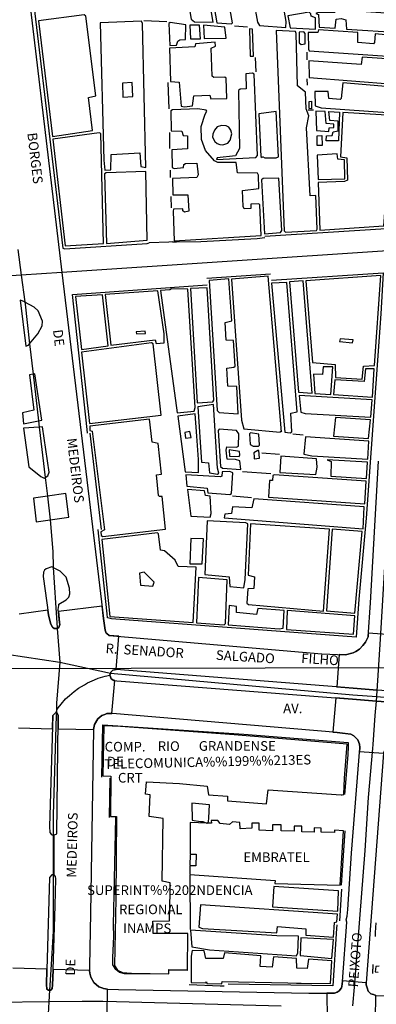
# Model space of a CAD drawing. Extents: x 175883 to 178306, y 1671498 to 1677047.
# Drawn here: x 178027 to 178119, y 1676404 to 1676659 of the extents above; entities that cross this region are included whole.
import ezdxf
from ezdxf.enums import TextEntityAlignment as Align

# ---------------------------------------------------------------- set-up
doc = ezdxf.new("R2010")
doc.units = 0
doc.header["$MEASUREMENT"] = 0
for name, color, linetype in [('IMAGEM', 7, 'CONTINUOUS'), ('V-CANTEIRO', 6, 'CONTINUOUS'), ('V-CRUZAMENTO', 1, 'CONTINUOUS'), ('V-EDIFICACAO', 7, 'CONTINUOUS'), ('V-EDIFICACAO_IDENTIFICADA', 6, 'CONTINUOUS'), ('V-EIXO_DE_LOGRADOURO', 3, 'CONTINUOUS'), ('V-LOTE', 1, 'CONTINUOUS'), ('V-NOME_DOS_LOGRADOUROS', 7, 'CONTINUOUS'), ('V-QUADRA', 30, 'CONTINUOUS'), ('V-TESTADA', 1, 'CONTINUOUS'), ('X-LIMITE_1000', 7, 'CONTINUOUS')]:
    doc.layers.add(name, color=color, linetype=linetype)
picture_1 = doc.add_image_def('image1.jpg', size_in_pixel=(4031, 4629))

msp = doc.modelspace()

# ---------------------------------------------------------------- linework, layer by layer
at = {"layer": 'V-CANTEIRO'}
for points in [[(178029.26, 1676574.86), (178031.37, 1676577.45), (178032.49, 1676579.53), (178032.58, 1676580.76), (178031.43, 1676583.41), (178030.46, 1676584.31), (178028.05, 1676585.68), (178027.99, 1676585.7), (178026.8, 1676586.14), (178028.25, 1676574.27), (178028.99, 1676574.53)], [(178031.58, 1676554.96), (178032.38, 1676555.13), (178030.63, 1676567.09), (178030.17, 1676567.01), (178029.19, 1676566.84), (178030.36, 1676557.65), (178027.44, 1676556.97), (178027.69, 1676554.12)], [(178033.29, 1676540.24), (178033.99, 1676540.7), (178034.3, 1676541.6), (178032.58, 1676553.39), (178031.77, 1676553.32), (178027.67, 1676552.98), (178029.01, 1676543.01), (178032.18, 1676540.54), (178033.06, 1676540.09)], [(178034.57, 1676529.29), (178039.42, 1676530.02), (178039.33, 1676530.64), (178038.61, 1676536.09), (178033.85, 1676535.43), (178030.23, 1676534.93), (178030.98, 1676528.75)], [(178036.37, 1676501.12), (178036.82, 1676501.46), (178037.07, 1676502.17), (178037.02, 1676502.69), (178036.66, 1676506.09), (178036.8, 1676507.14), (178036.85, 1676507.49), (178038.68, 1676508.54), (178039.39, 1676509.28), (178039.69, 1676510.1), (178039.57, 1676511.58), (178038.76, 1676514.45), (178037.17, 1676515.97), (178035.92, 1676516.62), (178035.34, 1676516.93), (178035.02, 1676517.1), (178033.52, 1676516.58), (178033.14, 1676516.25), (178032.89, 1676515.7), (178032.79, 1676514.61), (178034.11, 1676504.71), (178034.66, 1676502.52), (178034.69, 1676502.47), (178035.2, 1676501.54), (178035.65, 1676501.19), (178036.36, 1676501.12)], [(178036.19, 1676479.62), (178035.27, 1676478.65), (178034.4, 1676449.94), (178034.53, 1676448.36), (178034.8, 1676447.92), (178035.13, 1676447.72), (178035.32, 1676447.72), (178035.72, 1676447.72), (178036.26, 1676447.99), (178036.65, 1676477.13), (178036.63, 1676478.65)], [(178035.32, 1676437.37), (178035.04, 1676437.38), (178034.44, 1676436.71), (178033.71, 1676412.79), (178033.59, 1676409.01), (178033.67, 1676407.79), (178034.13, 1676407.52), (178034.41, 1676407.54), (178034.71, 1676407.57), (178035.09, 1676407.93), (178035.19, 1676408.84), (178035.31, 1676412.77), (178035.83, 1676429.41), (178036.05, 1676436.34), (178035.96, 1676436.98), (178035.6, 1676437.36)]]:
    msp.add_lwpolyline(points, close=True, dxfattribs=at)
at = {"layer": 'V-CANTEIRO', "flags": 128}
for points in [[(178296.2, 1676471.33), (178224.12, 1676476.99), (178220.23, 1676477.3), (178216.15, 1676477.62), (178124.01, 1676484.86), (178119.27, 1676485.23), (178113.05, 1676485.72), (178051.63, 1676490.54), (178050.82, 1676490.38), (178050.25, 1676489.87), (178050.17, 1676489.56), (178050.06, 1676489.09), (178050.12, 1676488.9), (178050.35, 1676488.14), (178051.02, 1676487.69), (178051.87, 1676487.61), (178112.87, 1676482.83), (178119.05, 1676482.34), (178123.85, 1676481.97), (178215.9, 1676474.75), (178219.85, 1676474.44), (178223.95, 1676474.12), (178295.07, 1676468.54), (178296.21, 1676468.34)], [(178036.19, 1676479.62), (178036.29, 1676480.07), (178036.61, 1676480.58), (178037.39, 1676481.54), (178038.58, 1676482.95), (178039.59, 1676483.82), (178040.83, 1676484.87), (178041.88, 1676485.74), (178043.48, 1676486.61), (178044.26, 1676487.07), (178046.04, 1676487.89), (178046.96, 1676488.3), (178048.79, 1676488.85), (178050.06, 1676489.09)], [(178035.51, 1676447.72), (178035.51, 1676437.36)]]:
    msp.add_lwpolyline(points, dxfattribs=at)
at = {"layer": 'V-CRUZAMENTO', "flags": 128}
for points in [[(178026.35, 1676475.41), (178035.17, 1676475.21), (178035.27, 1676478.65), (178036.19, 1676479.62), (178036.63, 1676478.65), (178036.65, 1676477.13), (178036.62, 1676475.16), (178045.82, 1676475.04), (178046.02, 1676476.28), (178046.91, 1676477.76), (178047.97, 1676478.62), (178048.7, 1676478.93), (178049.21, 1676479.14), (178049.57, 1676479.15), (178050.57, 1676479.18), (178051.29, 1676487.66), (178051.02, 1676487.69), (178050.35, 1676488.14), (178050.12, 1676488.9), (178050.06, 1676489.09), (178050.17, 1676489.56), (178050.25, 1676489.87), (178050.82, 1676490.38), (178051.63, 1676490.54), (178052.37, 1676499.14), (178049.82, 1676499.36), (178049.23, 1676499.86), (178049.08, 1676499.99), (178048.82, 1676500.69), (178048.48, 1676503.17), (178048.41, 1676503.78), (178048.03, 1676506.92), (178036.72, 1676505.54), (178037.02, 1676502.69), (178037.07, 1676502.17), (178036.82, 1676501.46), (178036.37, 1676501.12), (178035.65, 1676501.19), (178035.2, 1676501.54), (178034.69, 1676502.47), (178034.66, 1676502.52), (178034.11, 1676504.71), (178033.95, 1676505.87), (178026.51, 1676504.88)], [(178123, 1676499.48), (178116.94, 1676499.91), (178116.88, 1676498.99), (178116.71, 1676498.64), (178116.2, 1676497.63), (178115.53, 1676496.74), (178114.66, 1676495.81), (178113.67, 1676495.22), (178113.03, 1676494.84), (178111.05, 1676494.33), (178109.41, 1676494.41), (178108.76, 1676486.06), (178113.05, 1676485.72), (178119.27, 1676485.23)], [(178049.35, 1676401.05), (178049.46, 1676407.81), (178048.42, 1676407.98), (178048.19, 1676408.02), (178047.21, 1676408.42), (178045.91, 1676409.52), (178045.11, 1676410.88), (178044.83, 1676411.91), (178044.79, 1676412.61), (178035.31, 1676412.9), (178035.31, 1676412.77), (178035.19, 1676408.84), (178035.09, 1676407.93), (178034.71, 1676407.57), (178034.41, 1676407.54), (178034.13, 1676407.52), (178033.67, 1676407.79), (178033.59, 1676409.01), (178033.71, 1676412.79), (178033.71, 1676412.95), (178024.89, 1676413.19)], [(178118.83, 1676400.12), (178118.92, 1676406.18), (178118.3, 1676406.38), (178117.6, 1676406.61), (178116.89, 1676407.31), (178116.64, 1676408.13), (178116.39, 1676408.91), (178116.38, 1676409.47), (178110.27, 1676409.93), (178110.05, 1676408.52), (178109.99, 1676408.16), (178109.37, 1676407.36), (178108.86, 1676406.98), (178108.22, 1676406.76), (178107.75, 1676406.76), (178106.24, 1676406.76), (178106.26, 1676400.17)]]:
    msp.add_lwpolyline(points, dxfattribs=at)
msp.add_lwpolyline([(178128.1, 1676481.64), (178123.85, 1676481.97), (178119.05, 1676482.34), (178112.87, 1676482.83), (178108.53, 1676483.17), (178107.78, 1676474.35), (178108.92, 1676474.25), (178112.41, 1676473.8), (178113.17, 1676473.36), (178114.2, 1676472.33), (178114.67, 1676471.18), (178114.71, 1676470.37), (178114.72, 1676470.21), (178114.65, 1676469.34), (178120.9, 1676468.85), (178121.3, 1676469.87), (178121.56, 1676470.53), (178122.21, 1676471.43), (178123.42, 1676472.37), (178124.25, 1676472.75), (178125.87, 1676473.08), (178127.38, 1676472.95)], close=True, dxfattribs=at)
at = {"layer": 'V-EDIFICACAO'}
for points in [[(178075.81, 1676695.05), (178081.84, 1676662.61), (178087.34, 1676663.34), (178088.29, 1676658.09), (178088.78, 1676657.22), (178095.6, 1676656.77), (178095.66, 1676658.27), (178093.99, 1676668.11), (178093.68, 1676668.28), (178091.63, 1676667.87), (178091.08, 1676668.25), (178086.29, 1676696.99), (178075.81, 1676695.05)], [(178075.12, 1676694.97), (178071.44, 1676694.37), (178077.73, 1676657.93), (178081.56, 1676657.7), (178081.77, 1676657.93), (178075.12, 1676694.97)], [(178070.69, 1676694.1), (178065.41, 1676693.31), (178065.47, 1676691.32), (178071.12, 1676658.86), (178071.97, 1676658.24), (178076.76, 1676658.09), (178070.69, 1676694.1)], [(178113.81, 1676660.97), (178113.09, 1676661.86), (178108.58, 1676661.83), (178108.3, 1676660.59), (178103.95, 1676660.67), (178103.34, 1676660.37), (178104.01, 1676660.09), (178104.18, 1676656.8), (178108.32, 1676656.54), (178108.64, 1676658.89), (178109.88, 1676659.07), (178111.12, 1676658.77), (178111.27, 1676656.29), (178125.03, 1676655.47), (178125.3, 1676660.16), (178113.81, 1676660.97)], [(178031.59, 1676658.49), (178035.22, 1676628.56), (178045.54, 1676630.04), (178044.52, 1676638.66), (178046.37, 1676639.02), (178043.8, 1676659.64), (178043.36, 1676660.03), (178031.59, 1676658.49)], [(178101.59, 1676660.69), (178096.15, 1676659.73), (178096.67, 1676656.67), (178103.23, 1676656.32), (178103.27, 1676659.26), (178102.17, 1676659.67), (178102.08, 1676660.32), (178101.59, 1676660.69)], [(178047.53, 1676657.98), (178048.43, 1676622.39), (178048.73, 1676619.8), (178050.25, 1676619.89), (178050.36, 1676623.85), (178057.82, 1676624.28), (178058.03, 1676620.73), (178059.33, 1676620.47), (178058.47, 1676657.82), (178058.2, 1676658.39), (178047.53, 1676657.98)], [(178065.61, 1676658.01), (178065.28, 1676657.75), (178065.55, 1676652.11), (178067.25, 1676652.18), (178067.6, 1676653.21), (178068.14, 1676653.58), (178069.63, 1676653.66), (178069.7, 1676657.45), (178065.61, 1676658.01)], [(178070.76, 1676657.37), (178070.94, 1676653.82), (178073.49, 1676653.79), (178073.23, 1676657.31), (178070.76, 1676657.37)], [(178074.27, 1676657.33), (178074.43, 1676653.89), (178080.15, 1676654.01), (178079.78, 1676656.85), (178074.27, 1676657.33)], [(178087.2, 1676649.35), (178087, 1676656.34), (178086.22, 1676656.38), (178086.37, 1676649.33), (178087.2, 1676649.35)], [(178093.07, 1676655.99), (178095.19, 1676604.08), (178095.48, 1676603.72), (178103.52, 1676604.23), (178103.73, 1676604.52), (178103.32, 1676613.21), (178101.92, 1676613.19), (178100.94, 1676630.74), (178101.57, 1676633.84), (178100.84, 1676635.72), (178100.67, 1676639.97), (178098.59, 1676641.66), (178098.29, 1676655.22), (178098.06, 1676655.73), (178093.07, 1676655.99)], [(178118.72, 1676655.09), (178118.54, 1676652.89), (178118.25, 1676652.5), (178114.19, 1676652.83), (178114.2, 1676655.44), (178104.05, 1676656.12), (178103.86, 1676655.48), (178101.38, 1676655.43), (178101.42, 1676651.13), (178101.66, 1676650.73), (178124.38, 1676649.19), (178124.65, 1676649.76), (178124.9, 1676654.54), (178118.72, 1676655.09)], [(178100.21, 1676655.58), (178099.04, 1676655.53), (178099.04, 1676652.79), (178099.53, 1676652.37), (178100.57, 1676652.48), (178100.57, 1676655.18), (178100.21, 1676655.58)], [(178065.48, 1676651.37), (178065.75, 1676642.74), (178067.96, 1676642.56), (178068.52, 1676636.4), (178069.37, 1676636.22), (178071.4, 1676636.49), (178071.73, 1676639.04), (178075.95, 1676639.24), (178076.14, 1676638.28), (178080.32, 1676638.35), (178080.14, 1676643.61), (178079.83, 1676643.92), (178076.96, 1676643.77), (178076.48, 1676644.17), (178076.26, 1676651.36), (178077.37, 1676651.9), (178077.3, 1676652.91), (178072.21, 1676652.52), (178072.01, 1676651.71), (178065.48, 1676651.37)], [(178085.27, 1676644.72), (178085.36, 1676640.9), (178083.78, 1676640.78), (178083.35, 1676640.41), (178083.56, 1676625.46), (178082.57, 1676623.52), (178077.78, 1676622.98), (178077.64, 1676622.61), (178087.83, 1676623.07), (178088.22, 1676623.59), (178087.41, 1676644.67), (178086.92, 1676644.88), (178085.27, 1676644.72)], [(178053.31, 1676642.35), (178053.38, 1676638.7), (178055.99, 1676638.9), (178055.8, 1676642.51), (178053.31, 1676642.35)], [(178110.33, 1676642.45), (178109.94, 1676638.36), (178109.65, 1676638.12), (178106.76, 1676638.35), (178106.53, 1676640.2), (178103.09, 1676640.2), (178103.21, 1676636.45), (178104.72, 1676635.91), (178123.1, 1676634.66), (178123.48, 1676641.31), (178110.33, 1676642.45)], [(178077.09, 1676622.23), (178074.82, 1676624.93), (178073.75, 1676627.71), (178073.66, 1676631.11), (178074.71, 1676634.28), (178075.16, 1676635.05), (178074.93, 1676635.35), (178072.79, 1676635.67), (178066.24, 1676635.45), (178065.79, 1676635.18), (178065.89, 1676629.95), (178068.64, 1676629.9), (178069.01, 1676628.78), (178070.09, 1676628.7), (178070.17, 1676625.33), (178066.05, 1676625.1), (178066.18, 1676620.54), (178066.66, 1676620.25), (178069.11, 1676620.53), (178069.16, 1676621.31), (178069.58, 1676621.55), (178072.57, 1676621.59), (178072.85, 1676618.57), (178072.56, 1676617.9), (178066.24, 1676617.65), (178066.35, 1676613.4), (178070.26, 1676613.39), (178070.5, 1676609.22), (178069.35, 1676608.98), (178068.95, 1676609.25), (178068.92, 1676609.78), (178066.53, 1676609.71), (178066.41, 1676609.18), (178066.64, 1676601.54), (178089.24, 1676602.9), (178088.89, 1676610.81), (178088.6, 1676611.09), (178086.57, 1676611.03), (178086.54, 1676609.9), (178084.8, 1676609.79), (178084.5, 1676610.38), (178084.37, 1676614.58), (178088.63, 1676615.03), (178088.54, 1676618.53), (178088.25, 1676619.05), (178083.07, 1676619.09), (178082.7, 1676621.81), (178077.96, 1676621.76), (178077.09, 1676622.23)], [(178101.6, 1676637.62), (178102.21, 1676637.68), (178102.21, 1676635.71), (178101.62, 1676635.74), (178101.6, 1676637.62)], [(178088.61, 1676634.41), (178089.16, 1676623.39), (178089.45, 1676623.07), (178089.56, 1676623.32), (178090.15, 1676622.98), (178093.05, 1676623.01), (178093.7, 1676623.3), (178093.06, 1676635), (178088.61, 1676634.41)], [(178105.73, 1676635.02), (178103.34, 1676635.11), (178103.5, 1676630.11), (178106.68, 1676629.86), (178106.77, 1676630.78), (178108.03, 1676630.84), (178108.03, 1676631.72), (178106.01, 1676631.85), (178105.73, 1676635.02)], [(178110.31, 1676634.73), (178109.7, 1676623.23), (178111.42, 1676623.02), (178111.58, 1676617.21), (178110.8, 1676616.91), (178103.98, 1676616.58), (178104.41, 1676604.3), (178120.92, 1676605.37), (178123.1, 1676633.93), (178110.31, 1676634.73)], [(178106.76, 1676634.99), (178109.49, 1676634.81), (178109.21, 1676627.39), (178106.04, 1676627.39), (178106.09, 1676628.71), (178107.62, 1676628.79), (178107.85, 1676629.75), (178109.15, 1676629.96), (178109.13, 1676632.48), (178106.95, 1676632.71), (178106.76, 1676634.99)], [(178078.96, 1676631.4), (178077.85, 1676631), (178077.13, 1676630.19), (178076.71, 1676629.16), (178076.63, 1676628.34), (178077.25, 1676627.23), (178077.77, 1676626.75), (178078.46, 1676626.46), (178079.26, 1676626.41), (178080.55, 1676626.78), (178081.22, 1676627.55), (178081.59, 1676629.25), (178081.39, 1676630.16), (178080.79, 1676630.92), (178080.12, 1676631.31), (178078.96, 1676631.4)], [(178035.24, 1676627.81), (178038.45, 1676600.23), (178048.36, 1676600.81), (178047.65, 1676629.31), (178047.25, 1676629.51), (178035.24, 1676627.81)], [(178103.66, 1676628.73), (178104.9, 1676628.75), (178105.03, 1676626.21), (178103.74, 1676626.18), (178103.66, 1676628.73)], [(178103.73, 1676623.7), (178103.95, 1676617.38), (178110.89, 1676617.56), (178110.74, 1676622.48), (178109.05, 1676622.63), (178108.87, 1676624.06), (178103.73, 1676623.7)], [(178049.11, 1676619.15), (178048.6, 1676618.88), (178049.2, 1676600.86), (178059.72, 1676601.67), (178059.37, 1676619.44), (178049.11, 1676619.15)], [(178089.75, 1676617.64), (178089.32, 1676617.29), (178090.06, 1676603.37), (178094.25, 1676603.66), (178094.53, 1676604.16), (178093.77, 1676617.77), (178089.75, 1676617.64)], [(178081.49, 1676591.62), (178084.12, 1676555.05), (178084.73, 1676552.86), (178094.08, 1676551.99), (178094.29, 1676552.3), (178094.47, 1676552.09), (178091.03, 1676592.35), (178081.49, 1676591.62)], [(178100.81, 1676591.18), (178102.51, 1676570.02), (178108.37, 1676569.52), (178108.42, 1676566.14), (178115.33, 1676565.72), (178115.68, 1676569.07), (178118.58, 1676569.21), (178120.18, 1676592.53), (178100.81, 1676591.18)], [(178075.78, 1676591.26), (178077.82, 1676557.56), (178078.34, 1676557.09), (178083.23, 1676556.77), (178082.89, 1676563.78), (178080.61, 1676563.87), (178080.3, 1676568.54), (178082.15, 1676568.8), (178082.47, 1676569.11), (178082.02, 1676575.72), (178080.14, 1676575.77), (178079.86, 1676580.34), (178081.61, 1676580.83), (178080.83, 1676591.64), (178075.78, 1676591.26)], [(178095.82, 1676590.74), (178091.86, 1676590.58), (178095.33, 1676551.96), (178096.68, 1676551.8), (178097.14, 1676552.11), (178096.86, 1676556.91), (178098.55, 1676557.22), (178095.82, 1676590.74)], [(178100.06, 1676591.15), (178096.52, 1676590.94), (178098.88, 1676562.36), (178102.43, 1676562.11), (178100.06, 1676591.15)], [(178041.15, 1676587.11), (178042.66, 1676573.39), (178049.58, 1676574.37), (178048.09, 1676587.57), (178041.15, 1676587.11)], [(178048.85, 1676587.6), (178050.26, 1676574.48), (178061.74, 1676575.89), (178062.05, 1676574.97), (178064.11, 1676575.13), (178064.05, 1676577.48), (178062.45, 1676588.59), (178048.85, 1676587.6)], [(178066.02, 1676589.11), (178065.52, 1676588.8), (178063.17, 1676588.63), (178067.43, 1676557), (178071.85, 1676557.38), (178072.08, 1676558.41), (178070.18, 1676588.97), (178066.02, 1676589.11)], [(178070.88, 1676589.14), (178072.66, 1676559.57), (178076.7, 1676559.85), (178076.96, 1676560.23), (178075.25, 1676589.32), (178070.88, 1676589.14)], [(178056.88, 1676577.97), (178056.94, 1676577.45), (178059.23, 1676577.54), (178059.2, 1676578.11), (178056.88, 1676577.97)], [(178042.73, 1676572.7), (178044.72, 1676554.24), (178063.31, 1676556.4), (178061.2, 1676574.82), (178060.79, 1676575.08), (178042.73, 1676572.7)], [(178109.66, 1676576.14), (178109.5, 1676575.43), (178112.89, 1676575.09), (178113.06, 1676575.92), (178109.66, 1676576.14)], [(178105.24, 1676568.91), (178105.06, 1676566.91), (178102.76, 1676567.04), (178103.12, 1676561.97), (178107.22, 1676561.7), (178107.73, 1676568.92), (178105.24, 1676568.91)], [(178108.26, 1676565.49), (178107.91, 1676561.71), (178118, 1676561.08), (178118.48, 1676568.34), (178116.21, 1676568.37), (178115.91, 1676565.08), (178108.26, 1676565.49)], [(178072.79, 1676558.52), (178073.76, 1676544.19), (178075.57, 1676544.04), (178075.81, 1676541.43), (178077.91, 1676541.08), (178078.27, 1676541.35), (178077.92, 1676542.65), (178076.86, 1676559.17), (178072.79, 1676558.52)], [(178099.04, 1676561.51), (178099.43, 1676557.2), (178100.62, 1676556.8), (178117.56, 1676555.84), (178117.9, 1676560.38), (178099.04, 1676561.51)], [(178072.51, 1676550.97), (178072.14, 1676556.71), (178067.61, 1676556.13), (178069.56, 1676541.72), (178072.99, 1676541.53), (178072.96, 1676544.91), (178072.51, 1676550.97)], [(178044.84, 1676553.51), (178044.84, 1676552.45), (178045.47, 1676552.25), (178048.66, 1676526.67), (178047.73, 1676526.14), (178047.79, 1676525.22), (178048.18, 1676524.94), (178064.44, 1676526.87), (178063.54, 1676535.35), (178062.87, 1676535.3), (178062.59, 1676535.58), (178062.14, 1676540.91), (178063.38, 1676541.12), (178062.54, 1676549.05), (178060.98, 1676549.4), (178060.33, 1676555.37), (178044.84, 1676553.51)], [(178108.44, 1676555.77), (178107.97, 1676550.99), (178117, 1676550.35), (178117.55, 1676555.18), (178108.44, 1676555.77)], [(178069.46, 1676551.93), (178069.65, 1676550.4), (178071.05, 1676550.59), (178070.74, 1676552.12), (178069.46, 1676551.93)], [(178078.35, 1676552.75), (178078.05, 1676552.41), (178078.66, 1676543.13), (178079.15, 1676542.65), (178083.98, 1676542.34), (178083.69, 1676544.53), (178082.6, 1676544.89), (178080.36, 1676544.99), (178080.11, 1676547.3), (178080.3, 1676548.16), (178082.85, 1676548.11), (178083.34, 1676548.34), (178083.44, 1676551.51), (178082.86, 1676552.4), (178078.35, 1676552.75)], [(178086.41, 1676551.79), (178086.17, 1676551.53), (178086.33, 1676548.78), (178087.11, 1676548.39), (178088.51, 1676548.33), (178088.76, 1676548.63), (178088.6, 1676551.5), (178086.41, 1676551.79)], [(178100.68, 1676550.79), (178100.26, 1676546.25), (178102.28, 1676545.89), (178116.8, 1676544.96), (178117.1, 1676549.66), (178100.68, 1676550.79)], [(178080.94, 1676547.4), (178080.98, 1676545.73), (178083.55, 1676545.68), (178083.67, 1676546.11), (178083.6, 1676546.97), (178080.94, 1676547.4)], [(178087.31, 1676546.61), (178087.35, 1676545.63), (178087.37, 1676545.12), (178088.76, 1676545.25), (178088.63, 1676547.22), (178088.31, 1676547.23), (178087.31, 1676546.61)], [(178094.32, 1676545.78), (178094, 1676541.56), (178103.36, 1676541.01), (178103.7, 1676542.93), (178103.49, 1676545.11), (178094.32, 1676545.78)], [(178106.29, 1676544.79), (178107.31, 1676544.43), (178107.26, 1676540.6), (178116.46, 1676539.96), (178116.74, 1676544.21), (178106.29, 1676544.79)], [(178079.08, 1676541.71), (178079.04, 1676540.63), (178078.67, 1676540.4), (178069.71, 1676540.97), (178069.97, 1676538.04), (178075.19, 1676537.51), (178075.39, 1676536.3), (178081.09, 1676535.85), (178081.51, 1676536.08), (178081.86, 1676541.48), (178081.07, 1676541.81), (178079.08, 1676541.71)], [(178092.53, 1676540.97), (178092.24, 1676540.77), (178092.13, 1676539.44), (178091.37, 1676539.46), (178091.12, 1676535.14), (178116.07, 1676533.42), (178116.38, 1676539.3), (178092.53, 1676540.97)], [(178070.13, 1676537.16), (178070.99, 1676530.28), (178076.02, 1676529.97), (178076.22, 1676530.93), (178075.99, 1676535.44), (178074.81, 1676535.62), (178074.57, 1676536.83), (178070.13, 1676537.16)], [(178087.28, 1676534.71), (178086.82, 1676532.41), (178081.79, 1676532.63), (178081.49, 1676530.9), (178079.79, 1676530.76), (178079.66, 1676529.81), (178115.62, 1676527), (178115.84, 1676532.66), (178087.28, 1676534.71)], [(178075.26, 1676529.03), (178074.59, 1676515.12), (178080.95, 1676514.53), (178081.11, 1676512), (178084.71, 1676511.71), (178085.1, 1676513.81), (178085.75, 1676528.26), (178085.26, 1676528.52), (178075.26, 1676529.03)], [(178086.43, 1676528.25), (178085.85, 1676514.95), (178087.47, 1676514.55), (178087.3, 1676511.55), (178085.76, 1676511.45), (178085.53, 1676507.68), (178085.95, 1676507.38), (178105.34, 1676505.68), (178106.93, 1676526.9), (178086.43, 1676528.25)], [(178107.58, 1676526.84), (178106.1, 1676505.69), (178113.47, 1676505.1), (178115.37, 1676526.29), (178107.58, 1676526.84)], [(178067.73, 1676517.2), (178066.91, 1676518.83), (178064.21, 1676521.27), (178063.1, 1676521.42), (178062.61, 1676525.65), (178062.35, 1676525.92), (178047.93, 1676524.19), (178049.98, 1676504.3), (178071.59, 1676502.73), (178072.34, 1676517.04), (178067.73, 1676517.2)], [(178070.96, 1676524.43), (178070.7, 1676517.91), (178073.97, 1676517.89), (178074.29, 1676524.34), (178070.96, 1676524.43)], [(178058.88, 1676515.78), (178057.71, 1676515.52), (178058, 1676512.37), (178061.19, 1676512.16), (178061.48, 1676513.12), (178058.88, 1676515.78)], [(178072.95, 1676514.34), (178072.47, 1676502.66), (178079.59, 1676502.12), (178079.94, 1676502.42), (178080.42, 1676513.76), (178072.95, 1676514.34)], [(178088.34, 1676506.34), (178088.02, 1676504.75), (178082.84, 1676505.32), (178082.79, 1676506.89), (178080.88, 1676507.11), (178080.65, 1676502.12), (178093.88, 1676501.03), (178094.89, 1676501.21), (178095.18, 1676505.86), (178088.34, 1676506.34)], [(178095.93, 1676505.8), (178095.74, 1676500.9), (178113.14, 1676499.65), (178113.43, 1676504.45), (178095.93, 1676505.8)], [(178075.14, 1676450.79), (178075.61, 1676451.08), (178075.65, 1676452.11), (178075.8, 1676455.55), (178071.27, 1676455.9), (178071.3, 1676451.56), (178073.5, 1676451.2), (178074.14, 1676451.17), (178075.14, 1676450.79)], [(178092.52, 1676434.36), (178092.14, 1676429.09), (178109.01, 1676428), (178109.23, 1676433.24), (178092.52, 1676434.36)], [(178073.5, 1676429.63), (178073.09, 1676423.81), (178074.05, 1676423.53), (178093.22, 1676422.38), (178093.45, 1676424.01), (178100.73, 1676423.43), (178100.76, 1676421.77), (178107.96, 1676421.29), (178108.18, 1676425.06), (178108.82, 1676425.22), (178108.95, 1676427.23), (178073.5, 1676429.63)], [(178070.92, 1676423.08), (178071.23, 1676418.73), (178075.84, 1676418), (178098.34, 1676416.43), (178098.66, 1676417.17), (178098.88, 1676421.55), (178093.25, 1676421.61), (178070.92, 1676423.08)], [(178099.49, 1676421.07), (178099.26, 1676416.53), (178107.54, 1676415.76), (178107.89, 1676420.65), (178099.49, 1676421.07)], [(178079.7, 1676417.17), (178079.35, 1676415.73), (178074.85, 1676415.76), (178074.46, 1676417.68), (178071.33, 1676417.77), (178071.08, 1676416.3), (178071.11, 1676409.5), (178074.85, 1676409.43), (178075.04, 1676409.72), (178075.13, 1676409.24), (178079.03, 1676409.21), (178079.13, 1676409.75), (178096.1, 1676409.4), (178098.32, 1676409.36), (178099.55, 1676409.37), (178107.12, 1676409.27), (178107.48, 1676415.12), (178101.47, 1676415.54), (178101.12, 1676413.14), (178098.43, 1676413.24), (178098.34, 1676415.76), (178092.39, 1676416.14), (178092.07, 1676413.49), (178088.97, 1676413.62), (178089.13, 1676416.46), (178079.7, 1676417.17)]]:
    msp.add_lwpolyline(points, close=True, dxfattribs=at)
at = {"layer": 'V-EDIFICACAO', "flags": 128}
msp.add_lwpolyline([(178115.31, 1676649.07), (178115.13, 1676647.13), (178101.53, 1676648.12), (178101.6, 1676643.79), (178123.55, 1676642.1), (178123.66, 1676643.26), (178124.36, 1676643.22), (178124.54, 1676645.48), (178124.01, 1676645.58), (178124.29, 1676648.43)], close=True, dxfattribs=at)
at = {"layer": 'V-EDIFICACAO'}
msp.add_lwpolyline([(178119.78, 1676413.72), (178118.89, 1676413.65), (178118.76, 1676412.31), (178119.46, 1676412.21)], dxfattribs=at)
at = {"layer": 'V-EDIFICACAO_IDENTIFICADA'}
for points in [[(178080.49, 1676457.78), (178080.49, 1676456.54), (178090.61, 1676455.78), (178091.05, 1676459.41), (178109.89, 1676458.13), (178110.17, 1676458.11), (178110.63, 1676458.17), (178110.79, 1676462.39), (178111.46, 1676471.21), (178082.22, 1676473.61), (178052.82, 1676475.78), (178048.48, 1676475.98), (178048.24, 1676462.99), (178050.32, 1676462.95), (178050.18, 1676452.48), (178051.78, 1676452.51), (178051.57, 1676431.14), (178051.21, 1676413.88), (178052.02, 1676412.75), (178053.26, 1676412.08), (178055.62, 1676411.89), (178065.26, 1676411.8), (178065.28, 1676412.84), (178070.17, 1676412.74), (178070.21, 1676422.19), (178061.22, 1676422.24), (178061.13, 1676425.39), (178065.49, 1676425.45), (178065.63, 1676432.86), (178065.62, 1676435.36), (178063.6, 1676435.77), (178063.86, 1676451.95), (178060.19, 1676452.48), (178060.44, 1676458.1), (178059.3, 1676458.29), (178059.49, 1676461.48), (178068.03, 1676461.06), (178075.18, 1676460.37), (178075.56, 1676458.09), (178080.49, 1676457.78)], [(178092.84, 1676435.92), (178092.77, 1676435.14), (178109.63, 1676434.7), (178110.56, 1676448.81), (178108.23, 1676448.93), (178108.23, 1676448.33), (178104.78, 1676448.45), (178104.75, 1676449.47), (178102.92, 1676449.56), (178102.92, 1676448.44), (178099.73, 1676448.53), (178099.7, 1676449.97), (178097.71, 1676449.97), (178097.74, 1676448.7), (178094.42, 1676448.8), (178094.42, 1676450.33), (178092.14, 1676450.36), (178092.14, 1676448.78), (178088.66, 1676448.99), (178088.66, 1676450.76), (178086.77, 1676450.76), (178086.8, 1676449.49), (178083.73, 1676449.3), (178083.7, 1676450.9), (178081.74, 1676451.09), (178081.04, 1676450.39), (178078.58, 1676450.64), (178078.01, 1676451.47), (178076.3, 1676451.47), (178076.33, 1676450.76), (178075.14, 1676450.79), (178070.84, 1676450.92), (178070.83, 1676442.72), (178072.4, 1676442.72), (178072.29, 1676439.69), (178070.76, 1676439.73), (178070.76, 1676437.48), (178092.84, 1676435.92)]]:
    msp.add_lwpolyline(points, close=True, dxfattribs=at)
at = {"layer": 'V-EIXO_DE_LOGRADOURO'}
for points in [[(178112.97, 1676403.49), (178113.35, 1676408.32), (178116.14, 1676443.7), (178117.02, 1676457.37), (178118.08, 1676470.12), (178118.16, 1676471.1), (178118.68, 1676478.65), (178119.05, 1676482.34), (178120.07, 1676498.42), (178122.87, 1676544.58), (178123.16, 1676549.29), (178123.4, 1676553.29), (178125.05, 1676580.47), (178125.91, 1676593.53), (178126.23, 1676598.24), (178126.29, 1676599.21), (178126.36, 1676600.24), (178126.69, 1676605.43), (178130.93, 1676669.69)], [(178295.93, 1676608.63), (178276.33, 1676607.48), (178235.24, 1676605.07), (178229.86, 1676604.75), (178225.3, 1676604.48), (178163.79, 1676600.87), (178131.12, 1676599.44), (178127.66, 1676599.28), (178126.29, 1676599.21), (178125.66, 1676599.17), (178123.2, 1676599.01), (178037.63, 1676593.33), (178027.1, 1676592.63), (178015.53, 1676591.86), (177956.47, 1676587.94), (177833.21, 1676582.58), (177823.71, 1676579.11), (177813.68, 1676575.44)], [(178026.24, 1676599.27), (178027.1, 1676592.63), (178027.99, 1676585.7), (178028.06, 1676585.14), (178029.26, 1676574.86), (178030.17, 1676567.01), (178031.58, 1676554.96), (178031.77, 1676553.32), (178033.29, 1676540.24), (178033.85, 1676535.43), (178034.57, 1676529.29), (178035.26, 1676521.09), (178035.33, 1676517.05), (178035.34, 1676516.93), (178036.27, 1676502.62), (178036.35, 1676501.33), (178036.37, 1676501.12), (178037.05, 1676492.46), (178036.19, 1676481.81), (178036.19, 1676480.65), (178036.19, 1676479.62), (178036.16, 1676478.65), (178035.32, 1676452.92), (178035.32, 1676447.72), (178035.32, 1676437.37), (178035.32, 1676422.8), (178034.72, 1676412.78), (178034.41, 1676407.54), (178034.22, 1676404.51), (178033.85, 1676398.3)], [(177820.85, 1676526.28), (177826.56, 1676525.39), (177988.87, 1676500.23), (178023.38, 1676494.49), (178037.05, 1676492.46), (178049.4, 1676489.73), (178050.17, 1676489.56), (178112.94, 1676484.01), (178119.17, 1676483.53), (178123.92, 1676483.16), (178151.27, 1676481.03), (178165.66, 1676479.77), (178216.02, 1676476.2), (178220.05, 1676475.91), (178224.04, 1676475.63), (178283.32, 1676471.43), (178295.2, 1676470.02), (178296.21, 1676469.9)], [(178094.36, 1676403.42), (178051.75, 1676404.52), (178048.22, 1676404.56), (178042.84, 1676404.61), (178034.22, 1676404.51), (178020.45, 1676404.36), (177989.01, 1676404), (177925.42, 1676404.48), (177914.98, 1676404.76), (177872.97, 1676405.02), (177861.6, 1676402.33)]]:
    msp.add_lwpolyline(points, dxfattribs=at)
at = {"layer": 'V-LOTE', "flags": 128}
for points in [[(178058.84, 1676658.59), (178064.78, 1676658.28)], [(178085.63, 1676656.83), (178082.33, 1676657.06)], [(178087.92, 1676645.27), (178087.74, 1676648.98)], [(178100.99, 1676650.33), (178101.04, 1676648.36)], [(178101.02, 1676643.42), (178101.1, 1676641.78)], [(178065.04, 1676642.5), (178065.28, 1676635.72)], [(178102.76, 1676635.31), (178101.36, 1676635.33)], [(178065.44, 1676629.55), (178065.51, 1676625.39)], [(178065.61, 1676619.83), (178065.66, 1676617.91)], [(178065.84, 1676612.97), (178065.91, 1676610.02)], [(178060.2, 1676601.04), (178060.18, 1676601.04)], [(178100.07, 1676551.21), (178097.42, 1676551.49)], [(178093.94, 1676546.17), (178089.36, 1676546.53)], [(178084.37, 1676541.79), (178091.7, 1676541.31)], [(178086.66, 1676534.98), (178081.82, 1676535.39)], [(178070.8, 1676442.57), (178070.77, 1676439.85)], [(178070.74, 1676437.29), (178070.82, 1676423.25)]]:
    msp.add_lwpolyline(points, dxfattribs=at)
at = {"layer": 'V-LOTE'}
msp.add_lwpolyline([(178066.26, 1676601.24), (178065.26, 1676601.21), (178060.2, 1676601.04)], dxfattribs=at)
at = {"layer": 'V-QUADRA'}
for points in [[(178026.43, 1676686.97), (178037.63, 1676593.33), (178045.51, 1676527.5), (178045.51, 1676527.5), (178048.41, 1676503.78), (178048.48, 1676503.17), (178048.82, 1676500.69), (178049.08, 1676499.99), (178049.23, 1676499.86), (178049.82, 1676499.36), (178104.93, 1676494.63), (178111.05, 1676494.33), (178113.03, 1676494.84), (178113.67, 1676495.22), (178114.66, 1676495.81), (178115.53, 1676496.74), (178116.2, 1676497.63), (178116.71, 1676498.64), (178116.88, 1676498.99), (178117.5, 1676507.82), (178119.56, 1676544.44)], [(178120.9, 1676468.85), (178116.38, 1676409.47), (178116.39, 1676408.91), (178116.64, 1676408.13), (178116.89, 1676407.31), (178117.6, 1676406.61), (178118.3, 1676406.38), (178118.92, 1676406.18), (178201.43, 1676405.28)]]:
    msp.add_lwpolyline(points, dxfattribs=at)
msp.add_lwpolyline([(178101.56, 1676406.74), (178107.75, 1676406.76), (178108.22, 1676406.76), (178108.86, 1676406.98), (178109.37, 1676407.36), (178109.99, 1676408.16), (178110.05, 1676408.52), (178110.25, 1676409.8), (178111.4, 1676425.1), (178111.17, 1676425.77), (178111.48, 1676426.67), (178111.62, 1676428.42), (178112.57, 1676443), (178114.72, 1676470.21), (178114.71, 1676470.37), (178114.67, 1676471.18), (178114.2, 1676472.33), (178113.17, 1676473.36), (178112.42, 1676473.79), (178112.3, 1676473.81), (178108.92, 1676474.25), (178050.74, 1676479.18), (178049.57, 1676479.15), (178049.21, 1676479.14), (178048.7, 1676478.93), (178047.97, 1676478.62), (178046.91, 1676477.76), (178046.02, 1676476.28), (178045.82, 1676475.04), (178044.98, 1676427.49), (178044.73, 1676413.72), (178044.79, 1676412.61), (178044.83, 1676411.91), (178045.11, 1676410.88), (178045.91, 1676409.52), (178047.21, 1676408.42), (178048.19, 1676408.02), (178048.42, 1676407.98), (178049.46, 1676407.81), (178052.28, 1676407.71), (178101.56, 1676406.74)], close=True, dxfattribs=at)
at = {"layer": 'V-TESTADA'}
for points in [[(178090.15, 1676602.75), (178121.6, 1676604.75), (178123.22, 1676625.11), (178124.31, 1676641.53), (178124.38, 1676642.53), (178125.01, 1676643.53), (178125.1, 1676645.24), (178124.68, 1676646.24), (178124.84, 1676647.24), (178125.32, 1676650.13), (178128.93, 1676699.07), (178129.06, 1676702.67), (178128.52, 1676703.69), (178127.28, 1676704.67), (178126.21, 1676704.74), (178104.49, 1676700.96), (178082.05, 1676696.85), (178027.58, 1676687.3), (178027.41, 1676687.27), (178027.41, 1676687.24), (178037.87, 1676599.66), (178038.37, 1676599.47), (178059.7, 1676600.82), (178060.2, 1676601.04)], [(178066.26, 1676601.24), (178065.26, 1676601.21), (178060.2, 1676601.04)], [(178066.26, 1676601.24), (178067.26, 1676601.25), (178073.58, 1676601.37), (178088.14, 1676602.13), (178090.15, 1676602.35)], [(178091.88, 1676591.32), (178120.82, 1676593.22), (178120.2, 1676582.64), (178116.43, 1676529.74), (178114.51, 1676508.72), (178113.78, 1676498.9), (178051.57, 1676503.54), (178050.42, 1676503.64), (178049.42, 1676503.89), (178049.31, 1676504.93), (178047.09, 1676525.82), (178046.98, 1676526.82)], [(178044.25, 1676551.69), (178044.14, 1676552.69), (178040.4, 1676587.63), (178075.19, 1676590.16)], [(178047.84, 1676526.82), (178044.89, 1676551.69)], [(178047.97, 1676462.69), (178048.25, 1676476.19), (178084.75, 1676473.79), (178111.72, 1676471.63), (178111.69, 1676470.6), (178111.62, 1676468.44), (178110.74, 1676458.16)], [(178065.34, 1676411.65), (178053.83, 1676411.79), (178052.55, 1676412.09), (178051.55, 1676412.89), (178050.84, 1676414.06), (178050.8, 1676415.98), (178051.08, 1676421.45), (178051.01, 1676424.43), (178051.54, 1676452.27)], [(178109.97, 1676433.69), (178109.5, 1676425.46)], [(178108.78, 1676424.46), (178108.71, 1676423.46), (178107.75, 1676408.68), (178080.63, 1676409.1)], [(178118.79, 1676421.39), (178118.84, 1676422.39), (178118.91, 1676423.77), (178118.97, 1676424.97)], [(178118.1, 1676411.85), (178118.15, 1676412.85), (178118.17, 1676413.18), (178118.22, 1676414.18)], [(178079.63, 1676408.55), (178078.63, 1676408.59), (178070.53, 1676408.92)]]:
    msp.add_lwpolyline(points, dxfattribs=at)
at = {"layer": 'V-TESTADA', "flags": 128}
for points in [[(178075.13, 1676591.87), (178091.6, 1676592.96)], [(178049.94, 1676452.21), (178050.07, 1676462.44)], [(178110.84, 1676448.8), (178109.88, 1676434.69)], [(178070.25, 1676412.7), (178065.46, 1676412.71)]]:
    msp.add_lwpolyline(points, dxfattribs=at)
at = {"layer": 'X-LIMITE_1000'}
msp.add_line((178296.16, 1676491.32), (175884.61, 1676486.32), dxfattribs=at)

# ---------------------------------------------------------------- texts
at = {"layer": 'V-NOME_DOS_LOGRADOUROS'}
for s, rotation, p in [('BORGES', 276.8144, (178030.37, 1676622.88)), ('DE', 276.8144, (178036.47, 1676576.37)), ('MEDEIROS', 276.8144, (178040.82, 1676542.05)), ('R.  SENADOR', 356.3858, (178059.03, 1676495.09)), ('SALGADO ', 356.3858, (178085.48, 1676493.5)), ('FILHO', 356.3858, (178104.43, 1676492.85)), ('TELECOMUNICA%%199%%213ES', 1.273, (178075.38, 1676466.32)), ('MEDEIROS', 88.5679, (178040.59, 1676445.09)), ('PEIXOTO', 85.6013, (178113.84, 1676415.37)), ('DE', 88.5679, (178040.15, 1676413.47))]:
    msp.add_text(s, height=2.5, rotation=rotation, dxfattribs=at).set_placement(p, align=Align.MIDDLE)
for s, p in [('AV.', (178097.39, 1676480.16)), ('COMP.', (178053.98, 1676470.24)), ('RIO', (178065.28, 1676470.38)), ('GRANDENSE', (178083.02, 1676470.43)), ('DE', (178051.45, 1676466.39)), ('CRT', (178055.32, 1676462.2)), ('EMBRATEL', (178093.18, 1676441.63)), ('SUPERINT%%202NDENCIA', (178065.55, 1676433.1)), ('REGIONAL', (178060.62, 1676428.13)), ('INAMPS', (178059.69, 1676423.22))]:
    msp.add_text(s, height=2.5, dxfattribs=at).set_placement(p, align=Align.MIDDLE)

# ---------------------------------------------------------------- referenced raster images: frames only (the image files are external)
at = {"layer": 'IMAGEM'}
image = msp.add_image(picture_1, insert=(175883.29, 1674269.2), size_in_units=(2419.3, 2778.2), dxfattribs=at)
image.dxf.flags = 7

doc.saveas('drawing.dxf')
